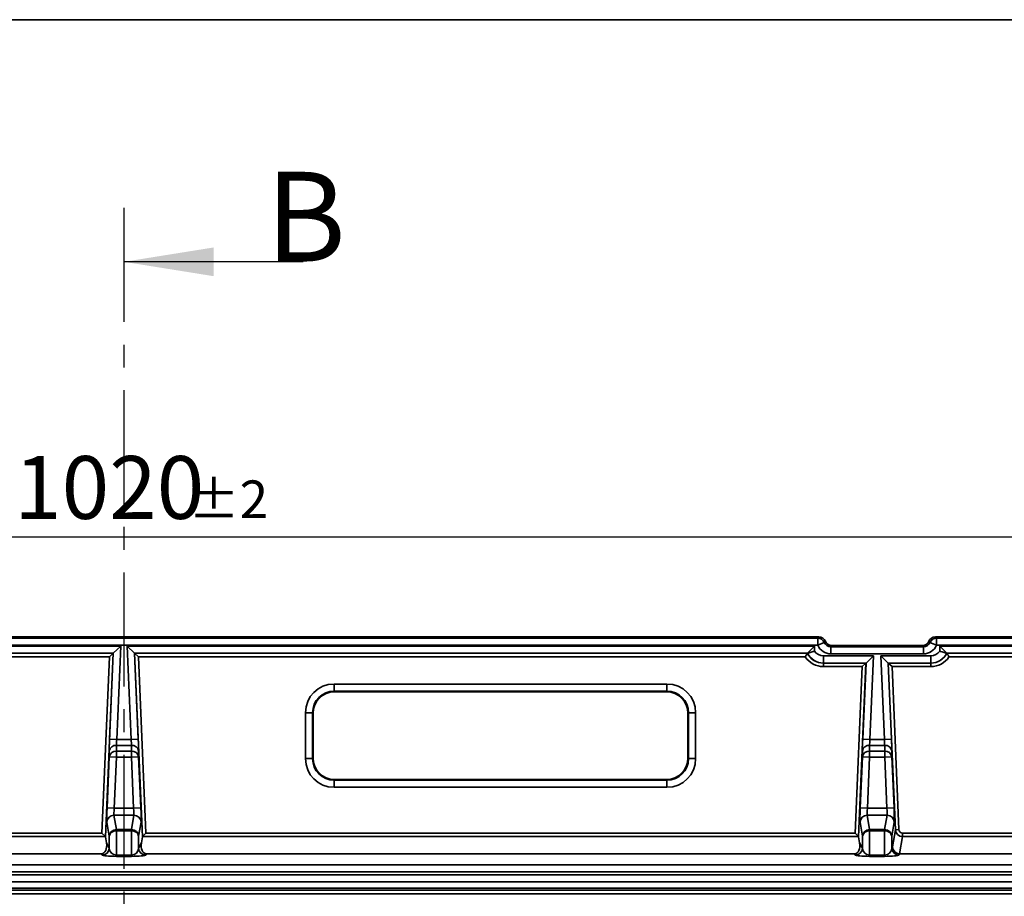
# Model space of a CAD drawing. Units: millimetres. Extents: x 8 to 415, y 1 to 291.
# Drawn here: x 143 to 198, y 242 to 291 of the extents above; entities that cross this region are included whole.
import ezdxf

# ---------------------------------------------------------------- set-up
doc = ezdxf.new("R2010")
doc.units = ezdxf.units.MM
doc.linetypes.add('CENTER', pattern=[10.16, 6.35, -1.27, 1.27, -1.27])
doc.layers.add('FORMAT', color=7, linetype='Continuous')
doc.styles.add('SLDTEXTSTYLE0', font='TXT', dxfattribs={"width": 0.7})
doc.dimstyles.new('SLDDIMSTYLE0', dxfattribs={"dimtxt": 3.5, "dimasz": 3.5, "dimexe": 0, "dimexo": 0.0625, "dimgap": 0.875, "dimtad": 2, "dimlfac": 5, "dimrnd": 1e-09, "dimzin": 12, "dimdsep": 46, "dimtxsty": 'SLDTEXTSTYLE0', "dimsah": 1, "dimcen": 0.09, "dimadec": 0, "dimazin": 3, "dimtol": 1, "dimtp": 2, "dimtm": 2, "dimtfac": 1, "dimtofl": 0, "dimtmove": 0, "dimatfit": 3, "dimfxl": 1, "dimfrac": 2, "dimtolj": 1, "dimarcsym": 0})

# ---------------------------------------------------------------- blocks, each defined once
blk = doc.blocks.new('_D_1')
at = {"layer": 'FORMAT', "color": 7, "transparency": 16777216}
for p, q in [((47.224, 254.195), (47.224, 263.165)), ((251.224, 197.257), (251.224, 263.165)), ((251.224, 262.165), (47.224, 262.165))]:
    blk.add_line(p, q, dxfattribs=at)
for points in [[(47.224, 262.165), (50.724, 261.627), (50.724, 262.704)], [(251.224, 262.165), (247.724, 262.704), (247.724, 261.627)]]:
    blk.add_solid(points, dxfattribs=at)
at = {"layer": 'FORMAT', "color": 7, "transparency": 16777216, "attachment_point": 1, "style": 'SLDTEXTSTYLE0'}
for s, insert, char_height in [('1020', (143.102, 266.677), 3.5), ('±2', (152.809, 265.317), 2.1)]:
    blk.add_mtext(s, dxfattribs=dict(at, insert=insert, char_height=char_height))

msp = doc.modelspace()

# ---------------------------------------------------------------- linework, layer by layer
at = {"color": 7, "linetype": 'CENTER', "lineweight": 25}
msp.add_line((149.224129, 280.50439), (149.224129, 130.928073), dxfattribs=at)
at = {"color": 7, "linetype": 'Continuous', "lineweight": 25}
msp.add_line((159.224129, 277.50439), (149.224129, 277.50439), dxfattribs=at)
at = {"color": 7, "linetype": 'Continuous', "lineweight": 35}
for p, q in [((110.473257, 256.592073), (187.975, 256.592073)), ((110.537244, 256.528087), (187.911014, 256.528087)), ((187.911014, 256.528087), (187.975, 256.592073)), ((187.911014, 256.128635), (187.911014, 256.528087)), ((194.473257, 256.592073), (194.537244, 256.528087)), ((194.473257, 256.592073), (248.827418, 256.592073)), ((194.537244, 256.528087), (194.537244, 256.128635)), ((194.537244, 256.528087), (248.763431, 256.528087)), ((187.911014, 256.128635), (110.537244, 256.128635)), ((110.713098, 256.087807), (149.044529, 256.087807)), ((148.627609, 255.688355), (149.044529, 256.087807)), ((149.044529, 256.087807), (148.821459, 250.877383)), ((149.403729, 256.087807), (187.735159, 256.087807)), ((149.626798, 250.877383), (149.403729, 256.087807)), ((149.403729, 256.087807), (149.820648, 255.688355)), ((187.335707, 255.688355), (187.735159, 256.087807)), ((187.735159, 256.087807), (187.735159, 255.796608)), ((188.276885, 256.287948), (187.911014, 256.128635)), ((188.341217, 256.35228), (188.276885, 256.287948)), ((188.707433, 256.112487), (188.643446, 256.048501)), ((188.643446, 256.048501), (188.643446, 255.649049)), ((188.643446, 256.048501), (193.804811, 256.048501)), ((188.707433, 256.112487), (193.740824, 256.112487)), ((193.804811, 256.048501), (193.740824, 256.112487)), ((193.804811, 256.048501), (193.804811, 255.649049)), ((194.171373, 256.287948), (194.107041, 256.35228)), ((194.171373, 256.287948), (194.537244, 256.128635)), ((248.763431, 256.128635), (194.537244, 256.128635)), ((194.713098, 256.087807), (195.11255, 255.688355)), ((194.713098, 256.087807), (248.722603, 256.087807)), ((194.713098, 255.796608), (194.713098, 256.087807)), ((148.627609, 255.688355), (111.11255, 255.688355)), ((111.114196, 255.686709), (148.626442, 255.686709)), ((148.417983, 255.486983), (111.22967, 255.486983)), ((147.997361, 245.662168), (148.417983, 255.486983)), ((148.626635, 255.686941), (148.188842, 245.461051)), ((148.626442, 255.686709), (148.417983, 255.486983)), ((148.422007, 250.894484), (148.627223, 255.68789)), ((148.627223, 255.68789), (148.626635, 255.686941)), ((187.335707, 255.688355), (149.820648, 255.688355)), ((149.821034, 255.68789), (150.02625, 250.894484)), ((149.821034, 255.68789), (149.821622, 255.686941)), ((150.259415, 245.461051), (149.821622, 255.686941)), ((149.821815, 255.686709), (187.334062, 255.686709)), ((150.030275, 255.486983), (149.821815, 255.686709)), ((187.218587, 255.486983), (150.030275, 255.486983)), ((150.030275, 255.486983), (150.450897, 245.662168)), ((187.334062, 255.686709), (187.33389, 255.686489)), ((187.334062, 255.686709), (187.335707, 255.688355)), ((187.336147, 255.688602), (187.335707, 255.688355)), ((188.227135, 255.539665), (191.021061, 255.539665)), ((188.227135, 255.539665), (188.227135, 255.140214)), ((193.804811, 255.649049), (188.643446, 255.649049)), ((191.021061, 255.539665), (190.604142, 255.140214)), ((191.021061, 255.539665), (190.821459, 250.877383)), ((191.427196, 255.539665), (194.221122, 255.539665)), ((191.626798, 250.877383), (191.427196, 255.539665)), ((191.844115, 255.140214), (191.427196, 255.539665)), ((194.221122, 255.539665), (194.221122, 255.140214)), ((195.11255, 255.688355), (195.11211, 255.688602)), ((248.722603, 255.688355), (195.11255, 255.688355)), ((195.11255, 255.688355), (195.114196, 255.686709)), ((195.114367, 255.686489), (195.114196, 255.686709)), ((195.114196, 255.686709), (248.720957, 255.686709)), ((248.720957, 255.486983), (195.22967, 255.486983)), ((188.227135, 255.140214), (188.225489, 255.138568)), ((188.225489, 255.138568), (190.602975, 255.138568)), ((188.225489, 255.138568), (188.225489, 254.938842)), ((190.394515, 254.938842), (188.225489, 254.938842)), ((190.604142, 255.140214), (188.227135, 255.140214)), ((189.997361, 245.662168), (190.394515, 254.938842)), ((190.603168, 255.1388), (190.188842, 245.461051)), ((190.602975, 255.138568), (190.394515, 254.938842)), ((190.422007, 250.894484), (190.603756, 255.139749)), ((190.603756, 255.139749), (190.603168, 255.1388)), ((194.221122, 255.140214), (191.844115, 255.140214)), ((191.844501, 255.139749), (192.02625, 250.894484)), ((191.844501, 255.139749), (191.845089, 255.1388)), ((192.242927, 245.846184), (191.845089, 255.1388)), ((191.845282, 255.138568), (194.222768, 255.138568)), ((192.053742, 254.938842), (191.845282, 255.138568)), ((192.053742, 254.938842), (192.442653, 245.854735)), ((194.222768, 254.938842), (192.053742, 254.938842)), ((194.222768, 255.138568), (194.221122, 255.140214)), ((194.222768, 254.938842), (194.222768, 255.138568)), ((160.94235, 253.971659), (179.505907, 253.971659)), ((160.94235, 253.971659), (160.94235, 253.572207)), ((179.505907, 253.971659), (179.505907, 253.572207)), ((179.505907, 253.572207), (160.94235, 253.572207)), ((160.94235, 253.572207), (160.974892, 253.539665)), ((179.473365, 253.539665), (160.974892, 253.539665)), ((179.473365, 253.539665), (179.505907, 253.572207)), ((159.344543, 249.810295), (159.344543, 252.373852)), ((159.743995, 252.373852), (159.344543, 252.373852)), ((159.743995, 252.373852), (159.743995, 249.810295)), ((159.776536, 252.34131), (159.743995, 252.373852)), ((159.776536, 252.34131), (159.776536, 249.842836)), ((180.704263, 252.373852), (180.671721, 252.34131)), ((180.671721, 249.842836), (180.671721, 252.34131)), ((180.704263, 249.810295), (180.704263, 252.373852)), ((181.103714, 252.373852), (180.704263, 252.373852)), ((181.103714, 252.373852), (181.103714, 249.810295)), ((148.821459, 250.877383), (148.422007, 250.894484)), ((148.803714, 250.550621), (148.803714, 250.22484)), ((149.644543, 250.550621), (148.803714, 250.550621)), ((148.821459, 250.877383), (149.626798, 250.877383)), ((150.02625, 250.894484), (149.626798, 250.877383)), ((149.644543, 250.22484), (149.644543, 250.550621)), ((190.821459, 250.877383), (190.422007, 250.894484)), ((190.803714, 250.550621), (190.803714, 250.22484)), ((191.644543, 250.550621), (190.803714, 250.550621)), ((190.821459, 250.877383), (191.626798, 250.877383)), ((192.02625, 250.894484), (191.626798, 250.877383)), ((191.644543, 250.22484), (191.644543, 250.550621)), ((148.28246, 247.070128), (148.404263, 249.915179)), ((148.404263, 249.915179), (148.404263, 250.24096)), ((148.803714, 249.898077), (148.404263, 249.915179)), ((148.803714, 249.898077), (148.681912, 247.053027)), ((148.803714, 250.22484), (149.644543, 250.22484)), ((148.803714, 250.22484), (148.803714, 249.898077)), ((149.644543, 249.898077), (148.803714, 249.898077)), ((149.644543, 250.22484), (149.644543, 249.898077)), ((150.043995, 249.915179), (149.644543, 249.898077)), ((149.766346, 247.053027), (149.644543, 249.898077)), ((150.043995, 250.24096), (150.043995, 249.915179)), ((150.043995, 249.915179), (150.165798, 247.070128)), ((159.743995, 249.810295), (159.776536, 249.842836)), ((180.671721, 249.842836), (180.704263, 249.810295)), ((190.28246, 247.070128), (190.404263, 249.915179)), ((190.404263, 249.915179), (190.404263, 250.24096)), ((190.803714, 249.898077), (190.404263, 249.915179)), ((190.803714, 249.898077), (190.681912, 247.053027)), ((190.803714, 250.22484), (191.644543, 250.22484)), ((190.803714, 250.22484), (190.803714, 249.898077)), ((191.644543, 249.898077), (190.803714, 249.898077)), ((191.644543, 250.22484), (191.644543, 249.898077)), ((192.043995, 249.915179), (191.644543, 249.898077)), ((191.766346, 247.053027), (191.644543, 249.898077)), ((192.043995, 250.24096), (192.043995, 249.915179)), ((192.043995, 249.915179), (192.165798, 247.070128)), ((159.743995, 249.810295), (159.344543, 249.810295)), ((181.103714, 249.810295), (180.704263, 249.810295)), ((160.974892, 248.644481), (160.94235, 248.611939)), ((160.94235, 248.611939), (179.505907, 248.611939)), ((160.94235, 248.611939), (160.94235, 248.212487)), ((179.505907, 248.212487), (160.94235, 248.212487)), ((160.974892, 248.644481), (179.473365, 248.644481)), ((179.505907, 248.611939), (179.473365, 248.644481)), ((179.505907, 248.611939), (179.505907, 248.212487)), ((148.681912, 247.053027), (148.28246, 247.070128)), ((150.165798, 247.070128), (149.766346, 247.053027)), ((190.681912, 247.053027), (190.28246, 247.070128)), ((192.165798, 247.070128), (191.766346, 247.053027)), ((148.668812, 246.65692), (148.805837, 245.861493)), ((149.779446, 246.65692), (148.668812, 246.65692)), ((148.681912, 247.053027), (149.766346, 247.053027)), ((149.642421, 245.861493), (149.779446, 246.65692)), ((190.668812, 246.65692), (190.805837, 245.861493)), ((191.779446, 246.65692), (190.668812, 246.65692)), ((190.681912, 247.053027), (191.766346, 247.053027)), ((191.642421, 245.861493), (191.779446, 246.65692)), ((148.406385, 245.482487), (148.26936, 246.277914)), ((150.178898, 246.277914), (150.041872, 245.482487)), ((190.406385, 245.482487), (190.26936, 246.277914)), ((192.178898, 246.277914), (192.041872, 245.482487)), ((148.187117, 245.464115), (108.261141, 245.464115)), ((108.450897, 245.662168), (147.997361, 245.662168)), ((147.997361, 245.662168), (148.187117, 245.464115)), ((148.188842, 245.461051), (148.247554, 245.120234)), ((148.406385, 244.822774), (148.406385, 245.482487)), ((148.805837, 245.861493), (149.642421, 245.861493)), ((148.805837, 245.861493), (148.805837, 245.792148)), ((148.805837, 245.792148), (148.805837, 244.438704)), ((149.642421, 245.792148), (148.805837, 245.792148)), ((149.642421, 245.861493), (149.642421, 245.792148)), ((149.642421, 244.438704), (149.642421, 245.792148)), ((150.041872, 245.482487), (150.041872, 244.822774)), ((150.259415, 245.461051), (150.200704, 245.120234)), ((150.450897, 245.662168), (150.261141, 245.464115)), ((190.187117, 245.464115), (150.261141, 245.464115)), ((150.450897, 245.662168), (189.997361, 245.662168)), ((189.997361, 245.662168), (190.187117, 245.464115)), ((190.188842, 245.461051), (190.247554, 245.120234)), ((190.406385, 244.822774), (190.406385, 245.482487)), ((190.805837, 245.861493), (190.805837, 245.792148)), ((190.805837, 245.861493), (191.642421, 245.861493)), ((190.805837, 245.792148), (190.805837, 244.438704)), ((191.642421, 245.792148), (190.805837, 245.792148)), ((191.642421, 245.861493), (191.642421, 245.792148)), ((191.642421, 244.438704), (191.642421, 245.792148)), ((192.041872, 245.482487), (192.041872, 244.822774)), ((192.078418, 244.891217), (192.242927, 245.846184)), ((192.442653, 245.854735), (192.242927, 245.846184)), ((192.641851, 245.464115), (192.47787, 244.512211)), ((192.641851, 245.662168), (192.641851, 245.464115)), ((192.641851, 245.662168), (227.760191, 245.662168)), ((227.760191, 245.464115), (192.641851, 245.464115)), ((148.247554, 245.120234), (148.406385, 244.822774)), ((150.041872, 244.822774), (150.200704, 245.120234)), ((190.247554, 245.120234), (190.406385, 244.822774)), ((192.041872, 244.822774), (192.078418, 244.891217)), ((108.478358, 244.509781), (147.969899, 244.509781)), ((148.006933, 244.440424), (147.969899, 244.509781)), ((148.805837, 244.438704), (148.805837, 244.366014)), ((148.805837, 244.438704), (149.642421, 244.438704)), ((149.642421, 244.366014), (148.805837, 244.366014)), ((149.642421, 244.438704), (149.642421, 244.366014)), ((150.478358, 244.509781), (150.441324, 244.440424)), ((150.478358, 244.509781), (189.969899, 244.509781)), ((190.006933, 244.440424), (189.969899, 244.509781)), ((190.805837, 244.438704), (191.642421, 244.438704)), ((190.805837, 244.438704), (190.805837, 244.366014)), ((191.642421, 244.366014), (190.805837, 244.366014)), ((191.642421, 244.438704), (191.642421, 244.366014)), ((192.47787, 244.508867), (192.441324, 244.440424)), ((192.47787, 244.512211), (192.47787, 244.508867)), ((192.47787, 244.512211), (228.707078, 244.512211)), ((228.707078, 244.508867), (192.47787, 244.508867)), ((61.914667, 243.898794), (229.317151, 243.898794)), ((61.87577, 243.338513), (237.970569, 243.338513)), ((229.317151, 243.499342), (61.914667, 243.499342)), ((237.571117, 242.939062), (61.87577, 242.939062)), ((232.424129, 242.484967), (62.030869, 242.484967)), ((232.624129, 242.284967), (62.030869, 242.284967)), ((62.222758, 242.592073), (231.066416, 242.592073))]:
    msp.add_line(p, q, dxfattribs=at)
for centre, radius, start, end in [((187.909711, 256.127315), 0.400774, 23.6287017, 89.8137801), ((194.538546, 256.127315), 0.400774, 90.1862199, 156.3712983), ((148.772777, 250.178059), 0.373844, 85.2530017, 170.3137154), ((149.675481, 250.178059), 0.373844, 9.6862846, 94.7469983), ((190.772777, 250.178059), 0.373844, 85.2530017, 170.3137154), ((191.675481, 250.178059), 0.373844, 9.6862846, 94.7469983), ((148.772777, 249.852278), 0.373844, 85.2530017, 170.3137154), ((149.675481, 249.852278), 0.373844, 9.6862846, 94.7469983), ((190.772777, 249.852278), 0.373844, 85.2530017, 170.3137154), ((191.675481, 249.852278), 0.373844, 9.6862846, 94.7469983), ((148.668619, 246.257119), 0.399801, 89.9724728, 177.0184997), ((149.779638, 246.257119), 0.399801, 2.9815003, 90.0275272), ((190.668619, 246.257119), 0.399801, 89.9724728, 177.0184997), ((191.779638, 246.257119), 0.399801, 2.9815003, 90.0275272), ((148.805645, 245.461692), 0.399801, 89.9724728, 177.0184997), ((148.774899, 245.419587), 0.373844, 85.2530017, 170.3137154), ((149.642613, 245.461692), 0.399801, 2.9815003, 90.0275272), ((149.673358, 245.419587), 0.373844, 9.6862846, 94.7469983), ((190.805645, 245.461692), 0.399801, 89.9724728, 177.0184997), ((190.774899, 245.419587), 0.373844, 85.2530017, 170.3137154), ((191.642613, 245.461692), 0.399801, 2.9815003, 90.0275272), ((191.673358, 245.419587), 0.373844, 9.6862846, 94.7469983), ((192.478376, 244.90923), 0.400363, 182.5786211, 269.9275948), ((192.477678, 244.912012), 0.399801, 182.9815003, 270.0275272), ((148.006427, 244.840787), 0.400363, 270.0724052, 357.4213789), ((150.44183, 244.840787), 0.400363, 182.5786211, 269.9275948), ((190.006427, 244.840787), 0.400363, 270.0724052, 357.4213789), ((192.44183, 244.840787), 0.400363, 182.5786211, 269.9275948)]:
    msp.add_arc(centre, radius, start, end, dxfattribs=at)
for centre, major_axis, ratio, start_param, end_param in [((187.973903, 256.191524), (0.283618, 0.283618), 0.997264689, 5.90939621, 7.067213943), ((194.474354, 256.191524), (-0.283618, 0.283618), 0.997264689, 5.499156672, 6.656974404), ((188.645641, 256.450147), (0.567237, 0.567237), 0.997264689, 2.767803556, 3.925621289), ((188.645641, 256.450147), (0.285168, 0.285168), 0.991846094, 2.767803556, 3.925621289), ((188.70853, 256.513036), (0.283618, 0.283618), 0.997264689, 2.767803556, 3.925621289), ((193.739727, 256.513036), (-0.283618, 0.283618), 0.997264689, 2.357564018, 3.515381751), ((193.802617, 256.450147), (0.285168, -0.285168), 0.991846094, 5.499156672, 6.656974404), ((193.802617, 256.450147), (-0.567237, 0.567237), 0.997264689, 2.357564018, 3.515381751), ((148.426557, 255.687258), (0.200184, 0.000024), 0.052359553, 6.228577632, 6.250747036), ((149.02738, 255.687258), (0.400367, 0.000047), 0.052359553, 3.086984978, 3.109154383), ((149.420877, 255.687258), (0.400367, -0.000047), 0.052359553, 0.032438271, 0.054607675), ((150.021701, 255.687258), (0.200184, -0.000024), 0.052359553, 3.174030924, 3.196200329), ((188.228781, 256.140489), (0.850855, 0.850855), 0.997264689, 2.929833205, 3.925621289), ((188.228781, 256.140489), (0.709821, 0.709821), 0.996176238, 2.824551196, 3.925621289), ((188.228781, 256.140489), (0.707497, 0.707497), 0.99944874, 2.824657958, 3.925621289), ((188.228781, 256.140489), (0.425428, 0.425428), 0.997264689, 2.964192332, 3.925621289), ((194.219477, 256.140489), (0.425428, -0.425428), 0.997264689, 5.499156672, 6.460585628), ((194.219477, 256.140489), (0.707497, -0.707497), 0.99944874, 5.499156672, 6.600120003), ((194.219477, 256.140489), (0.709821, -0.709821), 0.996176238, 5.499156672, 6.600226764), ((194.219477, 256.140489), (0.850855, -0.850855), 0.997264689, 5.499156672, 6.494944756), ((190.40309, 255.139116), (0.200184, 0.000024), 0.052359553, 6.228577632, 6.250747036), ((191.003913, 255.139116), (0.400367, 0.000047), 0.052359553, 3.086984978, 3.109154383), ((191.444344, 255.139116), (0.400367, -0.000047), 0.052359553, 0.032438271, 0.054607675), ((192.045168, 255.139116), (0.200184, -0.000024), 0.052359553, 3.174030924, 3.196200329), ((160.946739, 252.369463), (1.134474, -1.134474), 0.997264689, 2.357564018, 3.925621289), ((179.501519, 252.369463), (-1.134474, -1.134474), 0.997264689, 2.357564018, 3.925621289), ((160.946739, 252.369463), (0.852405, -0.852405), 0.995451924, 2.357564018, 3.925621289), ((160.978183, 252.338019), (0.850855, -0.850855), 0.997264689, 2.357564018, 3.925621289), ((179.470074, 252.338019), (-0.850855, -0.850855), 0.997264689, 2.357564018, 3.925621289), ((179.501519, 252.369463), (0.852405, 0.852405), 0.995451924, 5.499156672, 7.067213943), ((148.446189, 250.894484), (0.034281, 0.799999), 0.03017196, 1.572089233, 2.528114544), ((148.845641, 250.877383), (0.034374, 0.399995), 0.060013035, 1.575953573, 2.531978883), ((149.602617, 250.877383), (-0.034374, 0.399995), 0.060013035, 3.751206424, 4.707231734), ((150.002068, 250.894484), (-0.034281, 0.799999), 0.03017196, 3.755070764, 4.711096074), ((190.446189, 250.894484), (0.034281, 0.799999), 0.03017196, 1.572089233, 2.528114544), ((190.845641, 250.877383), (0.034374, 0.399995), 0.060013035, 1.575953573, 2.531978883), ((191.602617, 250.877383), (-0.034374, 0.399995), 0.060013035, 3.751206424, 4.707231734), ((192.002068, 250.894484), (-0.034281, 0.799999), 0.03017196, 3.755070764, 4.711096074), ((160.978183, 249.846128), (0.850855, 0.850855), 0.997264689, 2.357564018, 3.925621289), ((179.470074, 249.846128), (-0.850855, 0.850855), 0.997264689, 2.357564018, 3.925621289), ((160.946739, 249.814683), (1.134474, 1.134474), 0.997264689, 2.357564018, 3.925621289), ((160.946739, 249.814683), (0.852405, 0.852405), 0.995451924, 2.357564018, 3.925621289), ((179.501519, 249.814683), (-1.134474, 1.134474), 0.997264689, 2.357564018, 3.925621289), ((179.501519, 249.814683), (0.852405, -0.852405), 0.995451924, 5.499156672, 7.067213943), ((148.306642, 247.070128), (0.034281, 0.799999), 0.03017196, 1.572089233, 3.00325922), ((150.141616, 247.070128), (-0.034281, 0.799999), 0.03017196, 3.279926087, 4.711096074), ((190.306642, 247.070128), (0.034281, 0.799999), 0.03017196, 1.572089233, 3.00325922), ((192.141616, 247.070128), (-0.034281, 0.799999), 0.03017196, 3.279926087, 4.711096074), ((148.706093, 247.053027), (0.034374, 0.399995), 0.060013035, 1.575953573, 3.007123559), ((149.742164, 247.053027), (-0.034374, 0.399995), 0.060013035, 3.276061748, 4.707231734), ((190.706093, 247.053027), (0.034374, 0.399995), 0.060013035, 1.575953573, 3.007123559), ((191.742164, 247.053027), (-0.034374, 0.399995), 0.060013035, 3.276061748, 4.707231734), ((147.988714, 245.460203), (0.200187, 0.000172), 0.140407038, 0.024058297, 0.133494164), ((150.459543, 245.460203), (0.200187, -0.000172), 0.140407038, 3.00809849, 3.117534357), ((189.988714, 245.460203), (0.200187, 0.000172), 0.140407038, 0.024058297, 0.133494164), ((192.642525, 245.864134), (0.06791, 0.394214), 0.999949331, 1.786267392, 3.310508382), ((192.642525, 245.864134), (0.034297, 0.199091), 0.989983592, 1.786267392, 3.310508382), ((147.842133, 245.148514), (-0.199064, 0.627875), 0.589122906, 2.956942046, 4.483449148), ((150.606124, 245.148514), (0.199064, 0.627875), 0.589122906, 1.799736159, 3.326243261), ((189.842133, 245.148514), (-0.199064, 0.627875), 0.589122906, 2.956942046, 4.483449148), ((148.805837, 244.444533), (0.8, 0), 0.098149394, 3.193952531, 4.71238898), ((148.805837, 244.843985), (0, 0.405282), 0.986967754, 1.623156204, 3.141592654), ((149.642421, 244.843985), (0, 0.405282), 0.986967754, 3.141592654, 4.660029103), ((149.642421, 244.444533), (0.8, 0), 0.098149394, 4.71238898, 6.23082543), ((190.805837, 244.444533), (0.8, 0), 0.098149394, 3.193952531, 4.71238898), ((190.805837, 244.843985), (0, 0.405282), 0.986967754, 1.623156204, 3.141592654), ((191.642421, 244.843985), (0, 0.405282), 0.986967754, 3.141592654, 4.660029103), ((191.642421, 244.444533), (0.8, 0), 0.098149394, 4.71238898, 6.23082543)]:
    msp.add_ellipse(centre, major_axis=major_axis, ratio=ratio, start_param=start_param, end_param=end_param, dxfattribs=at)
for points, knots in [([(187.33389, 255.686489), (187.33186, 255.683194), (187.327806, 255.676614), (187.308463, 255.644738), (187.281389, 255.598945), (187.250151, 255.54433), (187.228339, 255.504879), (187.218807, 255.487387), (187.218587, 255.486983)], [0, 0, 0, 0, 0.189737223, 0.378904732, 0.58240975, 0.815153934, 0.995731817, 1, 1, 1, 1]), ([(187.735159, 255.796608), (187.734406, 255.796372), (187.71036, 255.78884), (187.642508, 255.768294), (187.536073, 255.73865), (187.43242, 255.711954), (187.358201, 255.693841), (187.343499, 255.690349), (187.336147, 255.688602)], [0, 0, 0, 0, 0.003884582, 0.124024687, 0.348846059, 0.567633627, 0.783769238, 1, 1, 1, 1]), ([(194.713098, 255.796608), (194.713851, 255.796372), (194.737897, 255.78884), (194.805749, 255.768294), (194.912184, 255.73865), (195.015838, 255.711954), (195.090056, 255.693841), (195.104758, 255.690349), (195.11211, 255.688602)], [0, 0, 0, 0, 0.003884582, 0.124024687, 0.348846059, 0.567633627, 0.783769238, 1, 1, 1, 1]), ([(195.22967, 255.486983), (195.22945, 255.487387), (195.219918, 255.504879), (195.198106, 255.54433), (195.166869, 255.598945), (195.139795, 255.644738), (195.120451, 255.676614), (195.116397, 255.683194), (195.114367, 255.686489)], [0, 0, 0, 0, 0.004268183, 0.184846066, 0.41759025, 0.621095268, 0.810262777, 1, 1, 1, 1])]:
    msp.add_open_spline(points, degree=3, knots=knots, dxfattribs=at)
at = {"color": 7, "linetype": 'Continuous', "lineweight": 25}
msp.add_solid([(149.224129, 277.50439), (154.224129, 276.70439), (154.224129, 278.30439)], dxfattribs=at)
at = {"layer": 'FORMAT', "color": 7, "lineweight": 35}
msp.add_line((20, 291), (415, 291), dxfattribs=at)

# ---------------------------------------------------------------- texts
at = {"color": 7, "linetype": 'Continuous', "insert": (157.122122, 282.521165), "char_height": 5, "attachment_point": 1, "style": 'SLDTEXTSTYLE0'}
msp.add_mtext('B', dxfattribs=at)

# ---------------------------------------------------------------- dimensions: what is measured, and where the dimension line sits
at = {"layer": 'FORMAT', "color": 7}
dim = msp.add_linear_dim(base=(47.224129, 262.165103), p1=(251.224129, 197.257456), p2=(47.224129, 254.195362), dimstyle='SLDDIMSTYLE0', dxfattribs=at)
dim.commit()
dim.dimension.update_dxf_attribs({"geometry": '_D_1', "text_midpoint": (149.224129, 262.165103), "dimtype": 160})

doc.saveas('drawing.dxf')
